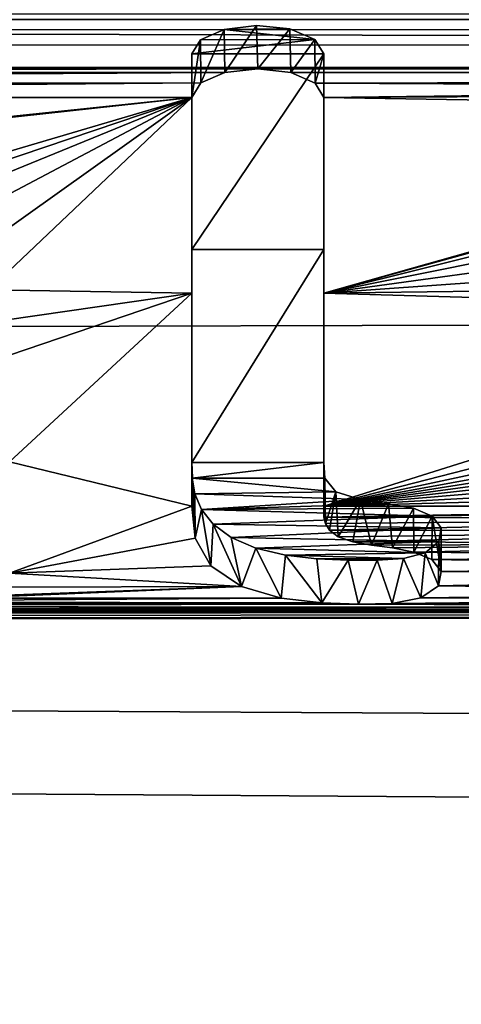
# Model space of a CAD drawing. Units: millimetres. Extents: x -157 to 157, y -35 to 35.
# Drawn here: x -4 to -3, y 17 to 19 of the extents above; entities that cross this region are included whole.
import ezdxf

# ---------------------------------------------------------------- set-up
doc = ezdxf.new("R2010")
doc.units = ezdxf.units.MM
doc.header["$LTSCALE"] = 2.265757
for name, color, linetype in [('239', 7, 'CONTINUOUS'), ('240', 7, 'CONTINUOUS'), ('271', 7, 'CONTINUOUS'), ('272', 7, 'CONTINUOUS'), ('273', 7, 'CONTINUOUS'), ('274', 7, 'CONTINUOUS'), ('343', 7, 'CONTINUOUS')]:
    doc.layers.add(name, color=color, linetype=linetype)

msp = doc.modelspace()

# ---------------------------------------------------------------- linework, layer by layer
at = {"layer": '239', "linetype": 'Continuous'}
for points in [[(-97.5778, 18.6303, 8.5532), (99.696, 18.6137, 8.5893), (99.7109, 18.6369, 8.5389), (-97.5778, 18.6303, 8.5532)], [(-97.5778, 18.6303, 8.5532), (-97.4318, 18.5894, 8.6417), (99.696, 18.6137, 8.5893), (-97.5778, 18.6303, 8.5532)], [(-97.4318, 18.5894, 8.6417), (-97.3342, 18.5273, 8.7739), (99.696, 18.6137, 8.5893), (-97.4318, 18.5894, 8.6417)], [(99.696, 18.6137, 8.5893), (-97.3342, 18.5273, 8.7739), (-7.0098, 18.5186, 8.7923), (99.696, 18.6137, 8.5893)], [(99.696, 18.6137, 8.5893), (-7.0098, 18.5186, 8.7923), (-3.1918, 18.5186, 8.7923), (99.696, 18.6137, 8.5893)], [(99.696, 18.6137, 8.5893), (-3.1918, 18.5186, 8.7923), (5.2422, 18.5186, 8.7923), (99.696, 18.6137, 8.5893)], [(-7.0098, 18.5186, 8.7923), (-6.9405, 18.5106, 8.8091), (-3.1918, 18.5186, 8.7923), (-7.0098, 18.5186, 8.7923)], [(-3.1918, 18.5186, 8.7923), (-6.9405, 18.5106, 8.8091), (-3.2614, 18.5106, 8.8091), (-3.1918, 18.5186, 8.7923)], [(-6.9405, 18.5106, 8.8091), (-6.8895, 18.4885, 8.8552), (-3.2614, 18.5106, 8.8091), (-6.9405, 18.5106, 8.8091)], [(-3.2614, 18.5106, 8.8091), (-6.8895, 18.4885, 8.8552), (-3.3122, 18.4888, 8.8547), (-3.2614, 18.5106, 8.8091)], [(-3.1918, 18.5186, 8.7923), (-3.1225, 18.5106, 8.8091), (5.2422, 18.5186, 8.7923), (-3.1918, 18.5186, 8.7923)], [(5.2422, 18.5186, 8.7923), (-3.1225, 18.5106, 8.8091), (5.1726, 18.5106, 8.8091), (5.2422, 18.5186, 8.7923)], [(-3.1225, 18.5106, 8.8091), (-3.0715, 18.4885, 8.8552), (5.1726, 18.5106, 8.8091), (-3.1225, 18.5106, 8.8091)], [(5.1726, 18.5106, 8.8091), (-3.0715, 18.4885, 8.8552), (5.1218, 18.4888, 8.8547), (5.1726, 18.5106, 8.8091)], [(-6.8895, 18.4885, 8.8552), (-6.871, 18.4585, 8.9177), (-3.3122, 18.4888, 8.8547), (-6.8895, 18.4885, 8.8552)], [(-6.871, 18.4585, 8.9177), (-3.331, 18.4585, 8.9177), (-3.3122, 18.4888, 8.8547), (-6.871, 18.4585, 8.9177)], [(-3.0715, 18.4885, 8.8552), (-1.3131, 18.4794, 8.8742), (5.1218, 18.4888, 8.8547), (-3.0715, 18.4885, 8.8552)], [(-3.0715, 18.4885, 8.8552), (-3.053, 18.4585, 8.9177), (-1.3131, 18.4794, 8.8742), (-3.0715, 18.4885, 8.8552)], [(-1.3131, 18.4794, 8.8742), (-3.053, 18.4585, 8.9177), (-1.5094, 18.466, 8.9021), (-1.3131, 18.4794, 8.8742)], [(-1.5094, 18.466, 8.9021), (-3.053, 18.4585, 8.9177), (-1.6738, 18.4359, 8.9642), (-1.5094, 18.466, 8.9021)], [(-6.871, 18.4585, 8.9177), (-5.9697, 18.1815, 9.4691), (-3.331, 18.4585, 8.9177), (-6.871, 18.4585, 8.9177)], [(-5.9697, 18.1815, 9.4691), (-5.7972, 18.1881, 9.4564), (-3.331, 18.4585, 8.9177), (-5.9697, 18.1815, 9.4691)], [(-5.7972, 18.1881, 9.4564), (-4.2659, 18.1823, 9.4674), (-3.331, 18.4585, 8.9177), (-5.7972, 18.1881, 9.4564)], [(-4.2659, 18.1823, 9.4674), (-4.1567, 18.1798, 9.4723), (-3.331, 18.4585, 8.9177), (-4.2659, 18.1823, 9.4674)], [(-4.1567, 18.1798, 9.4723), (-4.0389, 18.1695, 9.492), (-3.331, 18.4585, 8.9177), (-4.1567, 18.1798, 9.4723)], [(-4.0389, 18.1695, 9.492), (-3.9212, 18.1469, 9.535), (-3.331, 18.4585, 8.9177), (-4.0389, 18.1695, 9.492)], [(-3.9212, 18.1469, 9.535), (-3.8232, 18.1079, 9.6088), (-3.331, 18.4585, 8.9177), (-3.9212, 18.1469, 9.535)], [(-3.8232, 18.1079, 9.6088), (-3.7581, 18.0537, 9.7102), (-3.331, 18.4585, 8.9177), (-3.8232, 18.1079, 9.6088)], [(-3.331, 18.4585, 8.9177), (-3.7581, 18.0537, 9.7102), (-3.331, 18.0466, 9.7234), (-3.331, 18.4585, 8.9177)], [(-3.053, 18.4585, 8.9177), (-3.053, 18.0465, 9.7235), (-1.6738, 18.4359, 8.9642), (-3.053, 18.4585, 8.9177)], [(-1.6738, 18.4359, 8.9642), (-3.053, 18.0465, 9.7235), (-1.8031, 18.3917, 9.0545), (-1.6738, 18.4359, 8.9642)], [(-1.8031, 18.3917, 9.0545), (-3.053, 18.0465, 9.7235), (-1.893, 18.3354, 9.1678), (-1.8031, 18.3917, 9.0545)], [(-1.893, 18.3354, 9.1678), (-3.053, 18.0465, 9.7235), (-1.9415, 18.2693, 9.2986), (-1.893, 18.3354, 9.1678)], [(-1.9415, 18.2693, 9.2986), (-3.053, 18.0465, 9.7235), (-1.9513, 18.1981, 9.4372), (-1.9415, 18.2693, 9.2986)], [(-1.9513, 18.1981, 9.4372), (-3.053, 18.0465, 9.7235), (-1.9263, 18.1267, 9.5733), (-1.9513, 18.1981, 9.4372)], [(-1.9263, 18.1267, 9.5733), (-3.053, 18.0465, 9.7235), (-1.8564, 18.0618, 9.6951), (-1.9263, 18.1267, 9.5733)], [(-3.7581, 18.0537, 9.7102), (-3.725, 17.9894, 9.8286), (-3.331, 18.0466, 9.7234), (-3.7581, 18.0537, 9.7102)], [(-1.8564, 18.0618, 9.6951), (-3.053, 18.0465, 9.7235), (-1.7464, 18.0086, 9.7935), (-1.8564, 18.0618, 9.6951)], [(-3.725, 17.9894, 9.8286), (-3.715, 17.9162, 9.9614), (-3.331, 18.0466, 9.7234), (-3.725, 17.9894, 9.8286)], [(-3.715, 17.9162, 9.9614), (-3.715, 17.6912, 10.3552), (-3.331, 18.0466, 9.7234), (-3.715, 17.9162, 9.9614)], [(-3.331, 18.0466, 9.7234), (-3.715, 17.6912, 10.3552), (-3.331, 17.5981, 10.5127), (-3.331, 18.0466, 9.7234)], [(-3.053, 18.0465, 9.7235), (-3.053, 17.5981, 10.5127), (-1.7464, 18.0086, 9.7935), (-3.053, 18.0465, 9.7235)], [(-1.7464, 18.0086, 9.7935), (-3.053, 17.5981, 10.5127), (-1.6082, 17.9687, 9.8664), (-1.7464, 18.0086, 9.7935)], [(-1.6082, 17.9687, 9.8664), (-3.053, 17.5981, 10.5127), (-1.4573, 17.9398, 9.9188), (-1.6082, 17.9687, 9.8664)], [(-1.4573, 17.9398, 9.9188), (-3.053, 17.5981, 10.5127), (-1.3097, 17.9167, 9.9604), (-1.4573, 17.9398, 9.9188)], [(-1.3097, 17.9167, 9.9604), (-3.053, 17.5981, 10.5127), (-1.1778, 17.8933, 10.0024), (-1.3097, 17.9167, 9.9604)], [(-1.1778, 17.8933, 10.0024), (-3.053, 17.5981, 10.5127), (-1.0678, 17.8645, 10.0536), (-1.1778, 17.8933, 10.0024)], [(-1.0678, 17.8645, 10.0536), (-3.053, 17.5981, 10.5127), (-0.9822, 17.827, 10.12), (-1.0678, 17.8645, 10.0536)], [(-0.9822, 17.827, 10.12), (-3.053, 17.5981, 10.5127), (-0.9253, 17.7779, 10.2059), (-0.9822, 17.827, 10.12)], [(-0.9253, 17.7779, 10.2059), (-3.053, 17.5981, 10.5127), (-0.9034, 17.7169, 10.3114), (-0.9253, 17.7779, 10.2059)], [(-0.9034, 17.7169, 10.3114), (-3.053, 17.5981, 10.5127), (-0.9119, 17.6562, 10.4149), (-0.9034, 17.7169, 10.3114)], [(-3.715, 17.6912, 10.3552), (-3.715, 17.4574, 10.7445), (-3.331, 17.5981, 10.5127), (-3.715, 17.6912, 10.3552)], [(-0.9119, 17.6562, 10.4149), (-3.053, 17.5981, 10.5127), (-0.9542, 17.6012, 10.5075), (-0.9119, 17.6562, 10.4149)], [(-3.331, 17.5981, 10.5127), (-3.715, 17.4574, 10.7445), (-3.324, 17.5306, 10.6247), (-3.331, 17.5981, 10.5127)], [(-0.9542, 17.6012, 10.5075), (-3.053, 17.5981, 10.5127), (-1.9042, 17.5963, 10.5157), (-0.9542, 17.6012, 10.5075)], [(-3.053, 17.5981, 10.5127), (-3.0529, 17.5749, 10.5513), (-1.9042, 17.5963, 10.5157), (-3.053, 17.5981, 10.5127)], [(-1.9042, 17.5963, 10.5157), (-3.0529, 17.5749, 10.5513), (-1.9513, 17.5883, 10.529), (-1.9042, 17.5963, 10.5157)], [(-1.9513, 17.5883, 10.529), (-3.0529, 17.5749, 10.5513), (-1.9902, 17.5711, 10.5577), (-1.9513, 17.5883, 10.529)], [(-3.0529, 17.5749, 10.5513), (-3.0496, 17.5615, 10.5736), (-1.9902, 17.5711, 10.5577), (-3.0529, 17.5749, 10.5513)], [(-3.0496, 17.5615, 10.5736), (-3.0411, 17.5473, 10.5972), (-1.9902, 17.5711, 10.5577), (-3.0496, 17.5615, 10.5736)], [(-1.9902, 17.5711, 10.5577), (-3.0411, 17.5473, 10.5972), (-2.0134, 17.5472, 10.5973), (-1.9902, 17.5711, 10.5577)], [(-3.0411, 17.5473, 10.5972), (-3.0231, 17.5332, 10.6204), (-2.0134, 17.5472, 10.5973), (-3.0411, 17.5473, 10.5972)], [(-3.0231, 17.5332, 10.6204), (-2.9922, 17.5227, 10.6378), (-2.0134, 17.5472, 10.5973), (-3.0231, 17.5332, 10.6204)], [(-2.0134, 17.5472, 10.5973), (-2.9922, 17.5227, 10.6378), (-2.0168, 17.5197, 10.6427), (-2.0134, 17.5472, 10.5973)], [(-3.324, 17.5306, 10.6247), (-3.715, 17.4574, 10.7445), (-3.2909, 17.4726, 10.7199), (-3.324, 17.5306, 10.6247)], [(-2.9922, 17.5227, 10.6378), (-2.9525, 17.516, 10.6489), (-2.0168, 17.5197, 10.6427), (-2.9922, 17.5227, 10.6378)], [(-2.9525, 17.516, 10.6489), (-2.9087, 17.5101, 10.6585), (-2.0168, 17.5197, 10.6427), (-2.9525, 17.516, 10.6489)], [(-2.9087, 17.5101, 10.6585), (-2.8637, 17.5015, 10.6726), (-2.0168, 17.5197, 10.6427), (-2.9087, 17.5101, 10.6585)], [(-2.0168, 17.5197, 10.6427), (-2.8637, 17.5015, 10.6726), (-1.9983, 17.4936, 10.6855), (-2.0168, 17.5197, 10.6427)], [(-2.8637, 17.5015, 10.6726), (-2.8256, 17.4856, 10.6986), (-1.9983, 17.4936, 10.6855), (-2.8637, 17.5015, 10.6726)], [(-1.9983, 17.4936, 10.6855), (-2.8256, 17.4856, 10.6986), (-1.9614, 17.4708, 10.7228), (-1.9983, 17.4936, 10.6855)], [(-3.2909, 17.4726, 10.7199), (-3.715, 17.4574, 10.7445), (-3.2267, 17.429, 10.7905), (-3.2909, 17.4726, 10.7199)], [(-2.8256, 17.4856, 10.6986), (-2.8058, 17.4606, 10.7394), (-1.9614, 17.4708, 10.7228), (-2.8256, 17.4856, 10.6986)], [(-1.9614, 17.4708, 10.7228), (-2.8058, 17.4606, 10.7394), (-1.9119, 17.4509, 10.755), (-1.9614, 17.4708, 10.7228)], [(-3.715, 17.4574, 10.7445), (-3.7323, 17.4278, 10.7924), (-3.2267, 17.429, 10.7905), (-3.715, 17.4574, 10.7445)], [(-2.8058, 17.4606, 10.7394), (-2.8118, 17.4304, 10.7882), (-1.9119, 17.4509, 10.755), (-2.8058, 17.4606, 10.7394)], [(-1.9119, 17.4509, 10.755), (-2.8118, 17.4304, 10.7882), (-1.8548, 17.4333, 10.7836), (-1.9119, 17.4509, 10.755)], [(-3.7809, 17.4084, 10.8237), (-3.8125, 17.4047, 10.8296), (-3.2267, 17.429, 10.7905), (-3.7809, 17.4084, 10.8237)], [(-3.2267, 17.429, 10.7905), (-3.8125, 17.4047, 10.8296), (-3.1429, 17.4043, 10.8303), (-3.2267, 17.429, 10.7905)], [(-3.7323, 17.4278, 10.7924), (-3.7809, 17.4084, 10.8237), (-3.2267, 17.429, 10.7905), (-3.7323, 17.4278, 10.7924)], [(-2.8118, 17.4304, 10.7882), (-2.849, 17.405, 10.8293), (-1.789, 17.4178, 10.8085), (-2.8118, 17.4304, 10.7882)], [(-1.8548, 17.4333, 10.7836), (-2.8118, 17.4304, 10.7882), (-1.789, 17.4178, 10.8085), (-1.8548, 17.4333, 10.7836)], [(-1.789, 17.4178, 10.8085), (-2.849, 17.405, 10.8293), (-1.7158, 17.4049, 10.8294), (-1.789, 17.4178, 10.8085)], [(-4.4282, 17.3911, 10.8515), (-5.5938, 17.3869, 10.8582), (-2.9798, 17.3919, 10.8502), (-4.4282, 17.3911, 10.8515)], [(-5.5938, 17.3869, 10.8582), (-1.5471, 17.3858, 10.86), (-2.9798, 17.3919, 10.8502), (-5.5938, 17.3869, 10.8582)], [(-4.334, 17.3965, 10.8428), (-4.4282, 17.3911, 10.8515), (-3.0571, 17.3944, 10.8462), (-4.334, 17.3965, 10.8428)], [(-3.0571, 17.3944, 10.8462), (-4.4282, 17.3911, 10.8515), (-2.9798, 17.3919, 10.8502), (-3.0571, 17.3944, 10.8462)], [(-3.8125, 17.4047, 10.8296), (-4.334, 17.3965, 10.8428), (-3.1429, 17.4043, 10.8303), (-3.8125, 17.4047, 10.8296)], [(-3.1429, 17.4043, 10.8303), (-4.334, 17.3965, 10.8428), (-3.0571, 17.3944, 10.8462), (-3.1429, 17.4043, 10.8303)], [(-1.6352, 17.3941, 10.8467), (-2.9798, 17.3919, 10.8502), (-1.5471, 17.3858, 10.86), (-1.6352, 17.3941, 10.8467)], [(-2.9096, 17.3933, 10.8479), (-2.9798, 17.3919, 10.8502), (-1.6352, 17.3941, 10.8467), (-2.9096, 17.3933, 10.8479)], [(-2.849, 17.405, 10.8293), (-2.9096, 17.3933, 10.8479), (-1.7158, 17.4049, 10.8294), (-2.849, 17.405, 10.8293)], [(-1.7158, 17.4049, 10.8294), (-2.9096, 17.3933, 10.8479), (-1.6352, 17.3941, 10.8467), (-1.7158, 17.4049, 10.8294)], [(-99.8, 17.2241, 11.1146), (0, 16.5, 12.1638), (8.9531, 17.3793, 10.8703), (-99.8, 17.2241, 11.1146)], [(-99.6282, 17.2427, 11.0857), (-99.8, 17.2241, 11.1146), (8.9531, 17.3793, 10.8703), (-99.6282, 17.2427, 11.0857)], [(8.9531, 17.3793, 10.8703), (4.7031, 17.3793, 10.8703), (-99.6282, 17.2427, 11.0857), (8.9531, 17.3793, 10.8703)], [(0.1286, 17.3784, 10.8717), (-99.6282, 17.2427, 11.0857), (4.7031, 17.3793, 10.8703), (0.1286, 17.3784, 10.8717)], [(-99.4823, 17.2956, 11.0031), (-99.6282, 17.2427, 11.0857), (0.1286, 17.3784, 10.8717), (-99.4823, 17.2956, 11.0031)], [(-1.347, 17.3786, 10.8714), (-5.7594, 17.3793, 10.8703), (-99.4823, 17.2956, 11.0031), (-1.347, 17.3786, 10.8714)], [(0.1286, 17.3784, 10.8717), (-1.347, 17.3786, 10.8714), (-99.4823, 17.2956, 11.0031), (0.1286, 17.3784, 10.8717)], [(-5.6732, 17.3816, 10.8667), (-5.7594, 17.3793, 10.8703), (-1.4513, 17.3804, 10.8685), (-5.6732, 17.3816, 10.8667)], [(-1.4513, 17.3804, 10.8685), (-5.7594, 17.3793, 10.8703), (-1.347, 17.3786, 10.8714), (-1.4513, 17.3804, 10.8685)], [(-5.5938, 17.3869, 10.8582), (-5.6732, 17.3816, 10.8667), (-1.5471, 17.3858, 10.86), (-5.5938, 17.3869, 10.8582)], [(-1.5471, 17.3858, 10.86), (-5.6732, 17.3816, 10.8667), (-1.4513, 17.3804, 10.8685), (-1.5471, 17.3858, 10.86)], [(-103.5, 15.888, 12.9535), (0, 16.5, 12.1638), (-99.8, 17.2241, 11.1146), (-103.5, 15.888, 12.9535)]]:
    msp.add_3dface(points, dxfattribs=at)
at = {"layer": '240', "linetype": 'Continuous'}
for points in [[(103.9998, 19.5077, -6.2986), (103.9998, 18.2823, -9.2732), (-103.5, 18.8775, -7.9931), (103.9998, 19.5077, -6.2986)], [(-103.5, 18.8775, -7.9931), (103.9998, 18.2823, -9.2732), (-103.5, 17.693, -10.3522), (-103.5, 18.8775, -7.9931)], [(103.9998, 18.2823, -9.2732), (103.9998, 16.5993, -12.0279), (-103.5, 17.693, -10.3522), (103.9998, 18.2823, -9.2732)], [(-103.5, 17.693, -10.3522), (103.9998, 16.5993, -12.0279), (74.9913, 16.4399, -12.2443), (-103.5, 17.693, -10.3522)], [(-75.0087, 16.4399, -12.2443), (-103.5, 17.693, -10.3522), (74.9913, 16.4399, -12.2443), (-75.0087, 16.4399, -12.2443)]]:
    msp.add_3dface(points, dxfattribs=at)
at = {"layer": '271', "color": 178, "linetype": 'Continuous', "true_color": 0x00000b}
for points in [[(-3.331, 18.4585, 8.9177), (-3.331, 18.0466, 9.7234), (-3.331, 18.5498, 8.9584), (-3.331, 18.4585, 8.9177)], [(-3.331, 18.5498, 8.9584), (-3.331, 18.0466, 9.7234), (-3.331, 18.1382, 9.7641), (-3.331, 18.5498, 8.9584)], [(-3.331, 18.0466, 9.7234), (-3.331, 17.5981, 10.5127), (-3.331, 18.1382, 9.7641), (-3.331, 18.0466, 9.7234)], [(-3.331, 18.1382, 9.7641), (-3.331, 17.5981, 10.5127), (-3.331, 17.6901, 10.5536), (-3.331, 18.1382, 9.7641)]]:
    msp.add_3dface(points, dxfattribs=at)
at = {"layer": '272', "color": 178, "linetype": 'Continuous', "true_color": 0x00000b}
for points in [[(-3.1948, 18.6099, 8.833), (-3.2614, 18.5106, 8.8091), (-3.2627, 18.6016, 8.8505), (-3.1948, 18.6099, 8.833)], [(-3.1918, 18.5186, 8.7923), (-3.2614, 18.5106, 8.8091), (-3.1948, 18.6099, 8.833), (-3.1918, 18.5186, 8.7923)], [(-3.125, 18.6026, 8.8485), (-3.1918, 18.5186, 8.7923), (-3.1948, 18.6099, 8.833), (-3.125, 18.6026, 8.8485)], [(-3.2627, 18.6016, 8.8505), (-3.3122, 18.4888, 8.8547), (-3.3125, 18.5799, 8.8959), (-3.2627, 18.6016, 8.8505)], [(-3.2614, 18.5106, 8.8091), (-3.3122, 18.4888, 8.8547), (-3.2627, 18.6016, 8.8505), (-3.2614, 18.5106, 8.8091)], [(-3.1225, 18.5106, 8.8091), (-3.1918, 18.5186, 8.7923), (-3.125, 18.6026, 8.8485), (-3.1225, 18.5106, 8.8091)], [(-3.0724, 18.5806, 8.8945), (-3.1225, 18.5106, 8.8091), (-3.125, 18.6026, 8.8485), (-3.0724, 18.5806, 8.8945)], [(-3.3122, 18.4888, 8.8547), (-3.331, 18.4585, 8.9177), (-3.3125, 18.5799, 8.8959), (-3.3122, 18.4888, 8.8547)], [(-3.331, 18.4585, 8.9177), (-3.331, 18.5498, 8.9584), (-3.3125, 18.5799, 8.8959), (-3.331, 18.4585, 8.9177)], [(-3.0715, 18.4885, 8.8552), (-3.1225, 18.5106, 8.8091), (-3.0724, 18.5806, 8.8945), (-3.0715, 18.4885, 8.8552)], [(-3.053, 18.5498, 8.9584), (-3.0715, 18.4885, 8.8552), (-3.0724, 18.5806, 8.8945), (-3.053, 18.5498, 8.9584)], [(-3.053, 18.4585, 8.9177), (-3.0715, 18.4885, 8.8552), (-3.053, 18.5498, 8.9584), (-3.053, 18.4585, 8.9177)]]:
    msp.add_3dface(points, dxfattribs=at)
at = {"layer": '273', "color": 178, "linetype": 'Continuous', "true_color": 0x00000b}
for points in [[(-3.053, 18.4585, 8.9177), (-3.053, 18.5498, 8.9584), (-3.053, 18.1382, 9.7641), (-3.053, 18.4585, 8.9177)], [(-3.053, 18.0465, 9.7235), (-3.053, 18.4585, 8.9177), (-3.053, 18.1382, 9.7641), (-3.053, 18.0465, 9.7235)], [(-3.053, 17.6901, 10.5536), (-3.053, 18.0465, 9.7235), (-3.053, 18.1382, 9.7641), (-3.053, 17.6901, 10.5536)], [(-3.053, 17.5981, 10.5127), (-3.053, 18.0465, 9.7235), (-3.053, 17.6901, 10.5536), (-3.053, 17.5981, 10.5127)]]:
    msp.add_3dface(points, dxfattribs=at)
at = {"layer": '274', "color": 178, "linetype": 'Continuous', "true_color": 0x00000b}
for points in [[(-3.331, 17.5981, 10.5127), (-3.324, 17.5306, 10.6247), (-3.331, 17.6901, 10.5536), (-3.331, 17.5981, 10.5127)], [(-3.331, 17.6901, 10.5536), (-3.324, 17.5306, 10.6247), (-3.33, 17.6569, 10.609), (-3.331, 17.6901, 10.5536)], [(-3.053, 17.5981, 10.5127), (-3.053, 17.6901, 10.5536), (-3.0512, 17.6571, 10.6086), (-3.053, 17.5981, 10.5127)], [(-3.33, 17.6569, 10.609), (-3.324, 17.5306, 10.6247), (-3.3245, 17.6239, 10.6638), (-3.33, 17.6569, 10.609)], [(-3.0529, 17.5749, 10.5513), (-3.053, 17.5981, 10.5127), (-3.0512, 17.6571, 10.6086), (-3.0529, 17.5749, 10.5513)], [(-3.0496, 17.5615, 10.5736), (-3.0529, 17.5749, 10.5513), (-3.0512, 17.6571, 10.6086), (-3.0496, 17.5615, 10.5736)], [(-3.0279, 17.6282, 10.6566), (-3.0496, 17.5615, 10.5736), (-3.0512, 17.6571, 10.6086), (-3.0279, 17.6282, 10.6566)], [(-3.3245, 17.6239, 10.6638), (-3.324, 17.5306, 10.6247), (-3.311, 17.591, 10.7178), (-3.3245, 17.6239, 10.6638)], [(-3.0411, 17.5473, 10.5972), (-3.0496, 17.5615, 10.5736), (-3.0279, 17.6282, 10.6566), (-3.0411, 17.5473, 10.5972)], [(-3.0231, 17.5332, 10.6204), (-3.0411, 17.5473, 10.5972), (-3.0279, 17.6282, 10.6566), (-3.0231, 17.5332, 10.6204)], [(-2.9758, 17.612, 10.6833), (-3.0231, 17.5332, 10.6204), (-3.0279, 17.6282, 10.6566), (-2.9758, 17.612, 10.6833)], [(-2.9922, 17.5227, 10.6378), (-3.0231, 17.5332, 10.6204), (-2.9758, 17.612, 10.6833), (-2.9922, 17.5227, 10.6378)], [(-2.9525, 17.516, 10.6489), (-2.9922, 17.5227, 10.6378), (-2.9758, 17.612, 10.6833), (-2.9525, 17.516, 10.6489)], [(-2.9168, 17.6033, 10.6977), (-2.9525, 17.516, 10.6489), (-2.9758, 17.612, 10.6833), (-2.9168, 17.6033, 10.6977)], [(-2.9087, 17.5101, 10.6585), (-2.9525, 17.516, 10.6489), (-2.9168, 17.6033, 10.6977), (-2.9087, 17.5101, 10.6585)], [(-2.864, 17.5937, 10.7135), (-2.9087, 17.5101, 10.6585), (-2.9168, 17.6033, 10.6977), (-2.864, 17.5937, 10.7135)], [(-3.324, 17.5306, 10.6247), (-3.2909, 17.4726, 10.7199), (-3.311, 17.591, 10.7178), (-3.324, 17.5306, 10.6247)], [(-3.311, 17.591, 10.7178), (-3.2909, 17.4726, 10.7199), (-3.2863, 17.5599, 10.7687), (-3.311, 17.591, 10.7178)], [(-2.8637, 17.5015, 10.6726), (-2.9087, 17.5101, 10.6585), (-2.864, 17.5937, 10.7135), (-2.8637, 17.5015, 10.6726)], [(-2.8248, 17.5771, 10.7406), (-2.8637, 17.5015, 10.6726), (-2.864, 17.5937, 10.7135), (-2.8248, 17.5771, 10.7406)], [(-2.8256, 17.4856, 10.6986), (-2.8637, 17.5015, 10.6726), (-2.8248, 17.5771, 10.7406), (-2.8256, 17.4856, 10.6986)], [(-2.8058, 17.4606, 10.7394), (-2.8256, 17.4856, 10.6986), (-2.8248, 17.5771, 10.7406), (-2.8058, 17.4606, 10.7394)], [(-2.8059, 17.5523, 10.7811), (-2.8058, 17.4606, 10.7394), (-2.8248, 17.5771, 10.7406), (-2.8059, 17.5523, 10.7811)], [(-3.2909, 17.4726, 10.7199), (-3.2267, 17.429, 10.7905), (-3.2863, 17.5599, 10.7687), (-3.2909, 17.4726, 10.7199)], [(-3.2863, 17.5599, 10.7687), (-3.2267, 17.429, 10.7905), (-3.2481, 17.5321, 10.8139), (-3.2863, 17.5599, 10.7687)], [(-2.8112, 17.5237, 10.8274), (-2.8058, 17.4606, 10.7394), (-2.8059, 17.5523, 10.7811), (-2.8112, 17.5237, 10.8274)], [(-3.2481, 17.5321, 10.8139), (-3.2267, 17.429, 10.7905), (-3.1961, 17.5098, 10.8499), (-3.2481, 17.5321, 10.8139)], [(-2.84, 17.5002, 10.8654), (-2.8118, 17.4304, 10.7882), (-2.8112, 17.5237, 10.8274), (-2.84, 17.5002, 10.8654)], [(-2.8118, 17.4304, 10.7882), (-2.8058, 17.4606, 10.7394), (-2.8112, 17.5237, 10.8274), (-2.8118, 17.4304, 10.7882)], [(-3.2267, 17.429, 10.7905), (-3.1429, 17.4043, 10.8303), (-3.1961, 17.5098, 10.8499), (-3.2267, 17.429, 10.7905)], [(-3.1961, 17.5098, 10.8499), (-3.1429, 17.4043, 10.8303), (-3.1341, 17.495, 10.8737), (-3.1961, 17.5098, 10.8499)], [(-3.1429, 17.4043, 10.8303), (-3.0571, 17.3944, 10.8462), (-3.1341, 17.495, 10.8737), (-3.1429, 17.4043, 10.8303)], [(-3.1341, 17.495, 10.8737), (-3.0571, 17.3944, 10.8462), (-3.0682, 17.4874, 10.8859), (-3.1341, 17.495, 10.8737)], [(-2.8852, 17.4881, 10.8849), (-2.849, 17.405, 10.8293), (-2.84, 17.5002, 10.8654), (-2.8852, 17.4881, 10.8849)], [(-2.849, 17.405, 10.8293), (-2.8118, 17.4304, 10.7882), (-2.84, 17.5002, 10.8654), (-2.849, 17.405, 10.8293)], [(-3.0682, 17.4874, 10.8859), (-3.0571, 17.3944, 10.8462), (-3.0021, 17.4847, 10.8904), (-3.0682, 17.4874, 10.8859)], [(-3.0571, 17.3944, 10.8462), (-2.9798, 17.3919, 10.8502), (-3.0021, 17.4847, 10.8904), (-3.0571, 17.3944, 10.8462)], [(-3.0021, 17.4847, 10.8904), (-2.9798, 17.3919, 10.8502), (-2.9405, 17.4841, 10.8912), (-3.0021, 17.4847, 10.8904)], [(-2.9798, 17.3919, 10.8502), (-2.9096, 17.3933, 10.8479), (-2.9405, 17.4841, 10.8912), (-2.9798, 17.3919, 10.8502)], [(-2.9405, 17.4841, 10.8912), (-2.9096, 17.3933, 10.8479), (-2.8852, 17.4881, 10.8849), (-2.9405, 17.4841, 10.8912)], [(-2.9096, 17.3933, 10.8479), (-2.849, 17.405, 10.8293), (-2.8852, 17.4881, 10.8849), (-2.9096, 17.3933, 10.8479)]]:
    msp.add_3dface(points, dxfattribs=at)
at = {"layer": '343', "color": 178, "linetype": 'Continuous', "true_color": 0x00000b}
for points in [[(-3.125, 18.6026, 8.8485), (-3.1948, 18.6099, 8.833), (-3.2627, 18.6016, 8.8505), (-3.125, 18.6026, 8.8485)], [(-3.0724, 18.5806, 8.8945), (-3.2627, 18.6016, 8.8505), (-3.3125, 18.5799, 8.8959), (-3.0724, 18.5806, 8.8945)], [(-3.0724, 18.5806, 8.8945), (-3.125, 18.6026, 8.8485), (-3.2627, 18.6016, 8.8505), (-3.0724, 18.5806, 8.8945)], [(-3.331, 18.5498, 8.9584), (-3.053, 18.5498, 8.9584), (-3.0724, 18.5806, 8.8945), (-3.331, 18.5498, 8.9584)], [(-3.331, 18.5498, 8.9584), (-3.0724, 18.5806, 8.8945), (-3.3125, 18.5799, 8.8959), (-3.331, 18.5498, 8.9584)], [(-3.331, 18.5498, 8.9584), (-3.331, 18.1382, 9.7641), (-3.053, 18.5498, 8.9584), (-3.331, 18.5498, 8.9584)], [(-3.053, 18.5498, 8.9584), (-3.331, 18.1382, 9.7641), (-3.053, 18.1382, 9.7641), (-3.053, 18.5498, 8.9584)], [(-3.331, 18.1382, 9.7641), (-3.331, 17.6901, 10.5536), (-3.053, 18.1382, 9.7641), (-3.331, 18.1382, 9.7641)], [(-3.331, 17.6901, 10.5536), (-3.053, 17.6901, 10.5536), (-3.053, 18.1382, 9.7641), (-3.331, 17.6901, 10.5536)], [(-3.053, 17.6901, 10.5536), (-3.331, 17.6901, 10.5536), (-3.33, 17.6569, 10.609), (-3.053, 17.6901, 10.5536)], [(-3.053, 17.6901, 10.5536), (-3.33, 17.6569, 10.609), (-3.0512, 17.6571, 10.6086), (-3.053, 17.6901, 10.5536)], [(-3.33, 17.6569, 10.609), (-3.0279, 17.6282, 10.6566), (-3.0512, 17.6571, 10.6086), (-3.33, 17.6569, 10.609)], [(-3.33, 17.6569, 10.609), (-3.3245, 17.6239, 10.6638), (-3.0279, 17.6282, 10.6566), (-3.33, 17.6569, 10.609)], [(-3.3245, 17.6239, 10.6638), (-2.9758, 17.612, 10.6833), (-3.0279, 17.6282, 10.6566), (-3.3245, 17.6239, 10.6638)], [(-3.3245, 17.6239, 10.6638), (-3.311, 17.591, 10.7178), (-2.9758, 17.612, 10.6833), (-3.3245, 17.6239, 10.6638)], [(-3.311, 17.591, 10.7178), (-2.9168, 17.6033, 10.6977), (-2.9758, 17.612, 10.6833), (-3.311, 17.591, 10.7178)], [(-3.311, 17.591, 10.7178), (-2.864, 17.5937, 10.7135), (-2.9168, 17.6033, 10.6977), (-3.311, 17.591, 10.7178)], [(-3.311, 17.591, 10.7178), (-2.8248, 17.5771, 10.7406), (-2.864, 17.5937, 10.7135), (-3.311, 17.591, 10.7178)], [(-3.311, 17.591, 10.7178), (-3.2863, 17.5599, 10.7687), (-2.8248, 17.5771, 10.7406), (-3.311, 17.591, 10.7178)], [(-3.2863, 17.5599, 10.7687), (-2.8059, 17.5523, 10.7811), (-2.8248, 17.5771, 10.7406), (-3.2863, 17.5599, 10.7687)], [(-3.2863, 17.5599, 10.7687), (-3.2481, 17.5321, 10.8139), (-2.8059, 17.5523, 10.7811), (-3.2863, 17.5599, 10.7687)], [(-3.2481, 17.5321, 10.8139), (-2.8112, 17.5237, 10.8274), (-2.8059, 17.5523, 10.7811), (-3.2481, 17.5321, 10.8139)], [(-3.2481, 17.5321, 10.8139), (-3.1961, 17.5098, 10.8499), (-2.8112, 17.5237, 10.8274), (-3.2481, 17.5321, 10.8139)], [(-3.1961, 17.5098, 10.8499), (-2.84, 17.5002, 10.8654), (-2.8112, 17.5237, 10.8274), (-3.1961, 17.5098, 10.8499)], [(-3.1961, 17.5098, 10.8499), (-3.1341, 17.495, 10.8737), (-2.84, 17.5002, 10.8654), (-3.1961, 17.5098, 10.8499)], [(-3.1341, 17.495, 10.8737), (-2.8852, 17.4881, 10.8849), (-2.84, 17.5002, 10.8654), (-3.1341, 17.495, 10.8737)], [(-3.1341, 17.495, 10.8737), (-3.0682, 17.4874, 10.8859), (-2.8852, 17.4881, 10.8849), (-3.1341, 17.495, 10.8737)], [(-3.0682, 17.4874, 10.8859), (-3.0021, 17.4847, 10.8904), (-2.8852, 17.4881, 10.8849), (-3.0682, 17.4874, 10.8859)], [(-3.0021, 17.4847, 10.8904), (-2.9405, 17.4841, 10.8912), (-2.8852, 17.4881, 10.8849), (-3.0021, 17.4847, 10.8904)]]:
    msp.add_3dface(points, dxfattribs=at)

doc.saveas('drawing.dxf')
